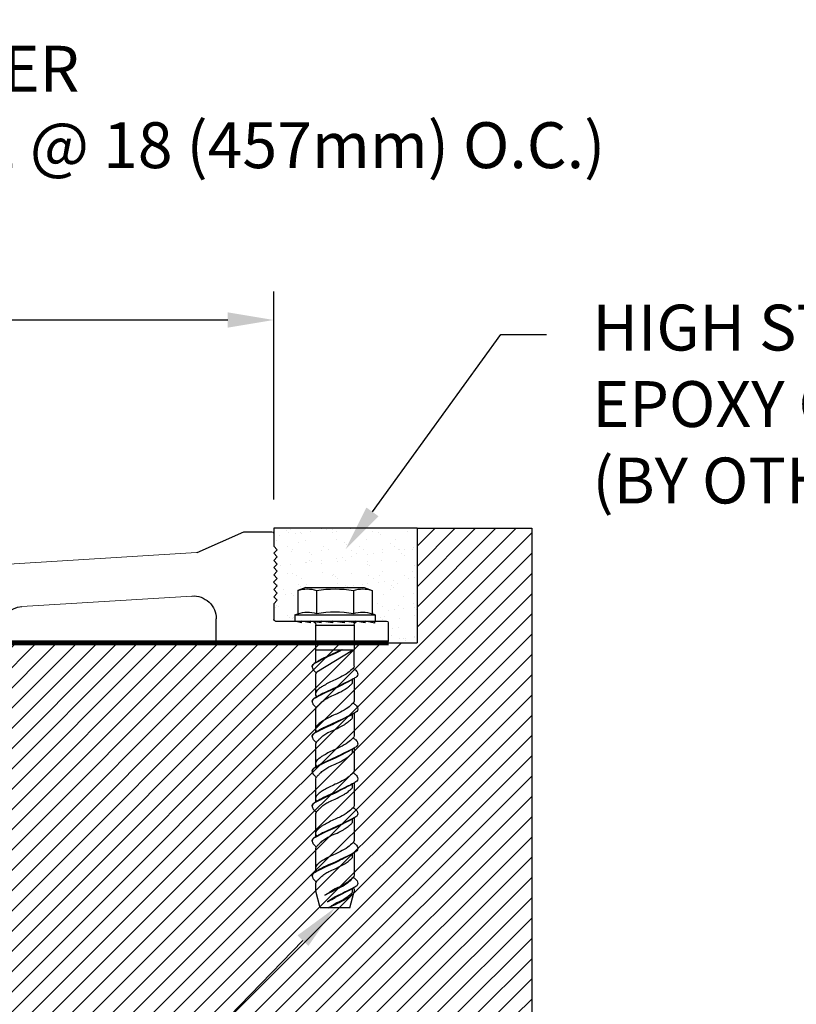
# Model space of a CAD drawing. Extents: x -67 to 173, y -18 to 177.
# Drawn here: x 6 to 13, y 161 to 169 of the extents above; entities that cross this region are included whole.
import ezdxf
from ezdxf import colors
from ezdxf.entities.mleader import LeaderData, LeaderLine
from ezdxf.math import Vec2, Vec3

# ---------------------------------------------------------------- set-up
doc = ezdxf.new("R2010")
doc.units = 0
doc.header["$LTSCALE"] = 0.5
doc.header["$MEASUREMENT"] = 0
doc.header["$PDMODE"] = 33
doc.header["$PDSIZE"] = 0.01
doc.layers.get('0').update_dxf_attribs({"linetype": 'CONTINUOUS'})
doc.layers.get('DEFPOINTS').update_dxf_attribs({"linetype": 'CONTINUOUS'})
for name, color, linetype in [('DIM-TEXT', 1, 'CONTINUOUS'), ('dimensions', 1, 'CONTINUOUS'), ('hardware', 4, 'CONTINUOUS'), ('OBJECT', 7, 'CONTINUOUS'), ('Profile', 7, 'CONTINUOUS'), ('Substrate', 94, 'CONTINUOUS')]:
    doc.layers.add(name, color=color, linetype=linetype)
doc.styles.add('4xIPC_TXT', font='arial.ttf', dxfattribs={"height": 0.4})
doc.dimstyles.new('4xINCHwithMM', dxfattribs={"dimscale": 4, "dimtxt": 0.4, "dimasz": 0.1, "dimexe": 0.0625, "dimexo": 0.0625, "dimgap": 0.03, "dimtad": 0, "dimtih": 1, "dimtoh": 1, "dimdec": 4, "dimzin": 4, "dimdsep": 46, "dimlunit": 5, "dimtxsty": '4xIPC_TXT', "dimcen": 0.1, "dimadec": 0, "dimazin": 1, "dimtfac": 1, "dimtdec": 4, "dimtofl": 0, "dimtmove": 0, "dimatfit": 3, "dimfxl": 0, "dimfrac": 2, "dimtolj": 1, "dimtzin": 0, "dimarcsym": 0})

# ---------------------------------------------------------------- blocks, each defined once
blk = doc.blocks.new('*D37')
at = {"layer": 'DEFPOINTS', "color": 0, "transparency": 16777216}
for p in [(8.599, 166.6106), (-7.901, 164.7956), (8.599, 164.7955)]:
    blk.add_point(p, dxfattribs=at)
at = {"layer": 'dimensions', "color": 0, "lineweight": -2, "transparency": 16777216}
for p, q in [((-7.901, 165.0456), (-7.901, 166.8606)), ((8.599, 165.0455), (8.599, 166.8606)), ((-7.501, 166.6106), (-2.3623, 166.6106)), ((8.199, 166.6106), (0.1705, 166.6106))]:
    blk.add_line(p, q, dxfattribs=at)
at = {"layer": 'dimensions', "color": 0, "transparency": 16777216}
for points in [[(-7.501, 166.6773), (-7.501, 166.5439), (-7.901, 166.6106)], [(8.199, 166.6773), (8.199, 166.5439), (8.599, 166.6106)]]:
    blk.add_solid(points, dxfattribs=at)
at = {"layer": 'dimensions', "color": 0, "transparency": 16777216, "insert": (-1.0959, 166.6106), "char_height": 0.4, "attachment_point": 5, "style": '4xIPC_TXT'}
blk.add_mtext('\\A1;16 1/2\\P [419mm]', dxfattribs=at)
blk = doc.blocks.new('*U55')
at = {"layer": 'Substrate', "ltscale": 0.8}
h = blk.add_hatch(dxfattribs=at)
h.set_pattern_fill('ANSI31', color=256, angle=90)
h.set_pattern_definition([(135, (21.68138, -3.18689), (-0.08838835, -0.08838835), [])])
h.paths.add_polyline_path([(0, -1), (0, 0), (-1, 0), (-1, -4.25), (6.5, -4.25), (6.5, -1)])
at = {"layer": 'Substrate'}
for p, q in [((-1, 0), (-1, -4.25)), ((0, 0), (-1, 0)), ((6.5, -1), (0, -1)), ((6.5, -4.25), (6.5, -1)), ((-1, -4.25), (6.5, -4.25))]:
    blk.add_line(p, q, dxfattribs=at)
at = {"layer": 'Substrate', "ltscale": 0.8}
blk.add_line((0, 0), (0, -1), dxfattribs=at)
blk = doc.blocks.new('JK173')
at = {"linetype": 'Continuous'}
for p, q in [((76.1685, 135.3667), (76.0988, 135.3413)), ((76.0988, 135.3413), (76.0988, 135.1366)), ((76.6779, 135.3667), (76.1685, 135.3667)), ((76.261, 135.3413), (76.261, 135.1408)), ((76.5853, 135.3413), (76.5853, 135.1403)), ((76.6779, 135.3667), (76.7476, 135.3413)), ((76.7476, 135.3413), (76.7476, 135.1366)), ((76.0732, 135.1298), (76.0988, 135.1366)), ((76.7732, 135.1298), (76.0732, 135.1298)), ((76.0732, 135.1298), (76.0732, 135.0738)), ((76.7732, 135.1298), (76.7476, 135.1366)), ((76.7732, 135.1298), (76.7732, 135.0738)), ((76.7732, 135.0738), (76.0732, 135.0738)), ((76.0759, 135.0552), (76.1599, 135.0737)), ((76.0759, 135.0552), (76.0759, 135.0737)), ((76.1599, 135.0591), (76.1599, 135.0737)), ((76.1599, 135.0591), (76.2441, 135.0737)), ((76.2441, 135.0591), (76.2441, 135.0737)), ((76.2441, 135.0591), (76.3405, 135.0737)), ((76.2558, 135.0388), (76.2557, 134.8238)), ((76.5906, 135.0388), (76.2558, 135.0388)), ((76.3405, 135.0591), (76.3405, 135.0737)), ((76.3405, 135.0591), (76.4426, 135.0737)), ((76.4426, 135.0591), (76.4426, 135.0737)), ((76.4426, 135.0591), (76.5433, 135.0737)), ((76.5433, 135.0591), (76.5433, 135.0737)), ((76.5433, 135.0591), (76.6358, 135.0737)), ((76.5904, 134.8238), (76.5906, 135.0395)), ((76.6358, 135.0591), (76.6358, 135.0737)), ((76.6358, 135.0591), (76.7139, 135.0737)), ((76.7139, 135.0591), (76.7722, 135.0738)), ((76.7139, 135.0591), (76.7139, 135.0737)), ((76.2556, 134.6804), (76.2556, 134.8238)), ((76.5904, 134.8238), (76.2557, 134.8238)), ((76.5906, 134.7126), (76.5904, 134.8238)), ((76.5905, 134.4385), (76.5905, 134.6113)), ((76.2556, 134.5743), (76.2556, 134.3765)), ((76.2556, 134.2704), (76.2556, 134.0727)), ((76.5905, 134.1049), (76.5905, 134.3074)), ((76.2556, 133.9666), (76.2556, 133.7688)), ((76.5905, 133.801), (76.5905, 134.0035)), ((76.5905, 133.4971), (76.5905, 133.6996)), ((76.2556, 133.6627), (76.2556, 133.4649)), ((76.2556, 133.3588), (76.2556, 133.161)), ((76.5905, 133.1932), (76.5905, 133.3958)), ((76.5905, 132.8893), (76.5905, 133.0919)), ((76.2556, 133.0549), (76.2556, 132.8571)), ((76.5905, 132.722), (76.5905, 132.7881)), ((76.5905, 132.7186), (76.5905, 132.788)), ((76.2944, 132.5738), (76.26, 132.7053)), ((76.5517, 132.5738), (76.5905, 132.7186)), ((76.2944, 132.5738), (76.5517, 132.5738))]:
    blk.add_line(p, q, dxfattribs=at)
at = {"linetype": 'Continuous', "flags": 128}
for points in [[(76.4231, 132.739), (76.4499, 132.7222), (76.4725, 132.708), (76.511, 132.6837), (76.4752, 132.7039), (76.4485, 132.7171), (76.423, 132.7297)], [(76.4231, 132.6689), (76.439, 132.6585), (76.4877, 132.6262), (76.4514, 132.647), (76.4231, 132.6632)]]:
    blk.add_lwpolyline(points, dxfattribs=at)
at = {"linetype": 'Continuous'}
for centre, radius, start, end in [((76.1799, 135.0968), 0.2576, 71.63633, 108.36367), ((76.4232, 134.3456), 1.0088, 80.75062, 99.24938), ((76.6665, 135.0968), 0.2576, 71.63633, 108.36367), ((76.1861, 134.8995), 0.2527, 72.75759, 110.22386), ((76.4232, 134.1452), 1.0088, 80.75062, 99.24938), ((76.6603, 134.8995), 0.2527, 69.77614, 107.24241), ((76.2208, 135.0388), 0.035, 0, 90), ((76.6256, 135.0388), 0.035, 90, 180), ((76.3015, 134.8521), 0.0458, 218.10773, 229.84928), ((76.5995, 134.6799), 0.0229, 349.50247, 58.21962), ((76.2785, 134.6804), 0.0229, 180, 230.98152), ((76.5676, 134.6113), 0.0229, 0, 50.98152), ((76.5447, 134.4385), 0.0458, 326.39315, 49.84928), ((76.2785, 134.3765), 0.0229, 180, 230.98152), ((76.5995, 134.376), 0.0229, 349.50247, 58.21962), ((76.5676, 134.3074), 0.0229, 0, 50.98152), ((76.5447, 134.1346), 0.0458, 326.39315, 49.84928), ((76.2785, 134.0726), 0.0229, 180, 230.98152), ((76.5676, 134.0035), 0.0229, 0, 50.98152), ((76.5995, 134.0721), 0.0229, 349.50247, 58.21962), ((76.5447, 133.8308), 0.0458, 326.39315, 49.84928), ((76.2785, 133.7688), 0.0229, 180, 230.98152), ((76.5995, 133.7682), 0.0229, 349.50247, 58.21962), ((76.5676, 133.6996), 0.0229, 0, 50.98152), ((76.5447, 133.5269), 0.0458, 326.39315, 49.84928), ((76.2785, 133.4649), 0.0229, 180, 230.98152), ((76.5676, 133.3958), 0.0229, 0, 50.98152), ((76.5995, 133.4644), 0.0229, 349.50247, 58.21962), ((76.5447, 133.223), 0.0458, 326.39315, 49.84928), ((76.2785, 133.161), 0.0229, 180, 230.98152), ((76.5995, 133.1605), 0.0229, 349.50247, 58.21962), ((76.5676, 133.0919), 0.0229, 0, 50.98152), ((76.5447, 132.9191), 0.0458, 326.39315, 49.84928), ((76.2785, 132.8572), 0.0229, 180, 230.98152), ((76.5676, 132.788), 0.0229, 0, 50.98152), ((76.5995, 132.8566), 0.0229, 349.50247, 58.21962), ((76.3015, 132.725), 0.0458, 150.42813, 229.84928)]:
    blk.add_arc(centre, radius, start, end, dxfattribs=at)
for points, knots in [([(76.356, 134.8238), (76.3622, 134.8206), (76.3844, 134.8091), (76.433, 134.7845), (76.4927, 134.7612), (76.5497, 134.7313), (76.5851, 134.7125), (76.6091, 134.6992), (76.6164, 134.6909), (76.6204, 134.6853), (76.621, 134.6802), (76.6216, 134.6774), (76.622, 134.6757)], [0.1132705, 0.1132705, 0.1132705, 0.1132705, 0.134051, 0.1882582, 0.2765561, 0.3262115, 0.3808085, 0.3976534, 0.407339, 0.4141424, 0.4176484, 0.422716, 0.422716, 0.422716, 0.422716]), ([(76.3648, 134.8238), (76.3755, 134.8184), (76.4028, 134.8049), (76.4558, 134.7813), (76.5044, 134.7597), (76.5453, 134.7393), (76.5652, 134.7278), (76.5882, 134.7137), (76.6025, 134.7061), (76.6115, 134.6994), (76.6115, 134.6994)], [0.970299, 0.970299, 0.970299, 0.970299, 1.11609, 1.34021, 1.674412, 1.762597, 1.894684, 1.954185, 2.090429, 2.090499, 2.090499, 2.090499, 2.090499]), ([(76.2641, 134.6626), (76.256, 134.6572), (76.243, 134.6484), (76.2289, 134.6304), (76.2209, 134.6099), (76.2303, 134.5917), (76.2485, 134.5779), (76.2779, 134.5622), (76.3304, 134.5377), (76.3877, 134.5077), (76.4558, 134.4774), (76.5044, 134.4558), (76.5453, 134.4355), (76.5652, 134.4239), (76.5882, 134.4098), (76.6025, 134.4022), (76.6115, 134.3955), (76.6115, 134.3955)], [0, 0, 0, 0, 0.117154, 0.188962, 0.276807, 0.366916, 0.411713, 0.554882, 0.769832, 1.11609, 1.34021, 1.674412, 1.762597, 1.894684, 1.954185, 2.090429, 2.090499, 2.090499, 2.090499, 2.090499]), ([(76.2641, 134.3587), (76.256, 134.3533), (76.243, 134.3445), (76.2289, 134.3266), (76.2209, 134.306), (76.2303, 134.2878), (76.2485, 134.274), (76.2779, 134.2583), (76.3304, 134.2338), (76.3877, 134.2039), (76.4558, 134.1735), (76.5044, 134.152), (76.5453, 134.1316), (76.5652, 134.12), (76.5882, 134.1059), (76.6025, 134.0983), (76.6115, 134.0916), (76.6115, 134.0916)], [0, 0, 0, 0, 0.117154, 0.188962, 0.276807, 0.366916, 0.411713, 0.554882, 0.769832, 1.11609, 1.34021, 1.674412, 1.762597, 1.894684, 1.954185, 2.090429, 2.090499, 2.090499, 2.090499, 2.090499]), ([(76.2641, 134.0548), (76.256, 134.0494), (76.243, 134.0406), (76.2289, 134.0227), (76.2209, 134.0021), (76.2303, 133.984), (76.2485, 133.9701), (76.2779, 133.9544), (76.3304, 133.9299), (76.3877, 133.9), (76.4558, 133.8697), (76.5044, 133.8481), (76.5453, 133.8277), (76.5652, 133.8162), (76.5882, 133.802), (76.6025, 133.7945), (76.6115, 133.7877), (76.6115, 133.7877)], [0, 0, 0, 0, 0.117154, 0.188962, 0.276807, 0.366916, 0.411713, 0.554882, 0.769832, 1.11609, 1.34021, 1.674412, 1.762597, 1.894684, 1.954185, 2.090429, 2.090499, 2.090499, 2.090499, 2.090499]), ([(76.2641, 133.751), (76.256, 133.7455), (76.243, 133.7367), (76.2289, 133.7188), (76.2209, 133.6983), (76.2303, 133.6801), (76.2485, 133.6662), (76.2779, 133.6505), (76.3304, 133.626), (76.3877, 133.5961), (76.4558, 133.5658), (76.5044, 133.5442), (76.5453, 133.5238), (76.5652, 133.5123), (76.5882, 133.4981), (76.6025, 133.4906), (76.6115, 133.4838), (76.6115, 133.4838)], [0, 0, 0, 0, 0.117154, 0.188962, 0.276807, 0.366916, 0.411713, 0.554882, 0.769832, 1.11609, 1.34021, 1.674412, 1.762597, 1.894684, 1.954185, 2.090429, 2.090499, 2.090499, 2.090499, 2.090499]), ([(76.2641, 133.4471), (76.256, 133.4416), (76.243, 133.4329), (76.2289, 133.4149), (76.2209, 133.3944), (76.2303, 133.3762), (76.2485, 133.3623), (76.2779, 133.3466), (76.3304, 133.3222), (76.3877, 133.2922), (76.4558, 133.2619), (76.5044, 133.2403), (76.5453, 133.2199), (76.5652, 133.2084), (76.5882, 133.1942), (76.6025, 133.1867), (76.6115, 133.1799), (76.6115, 133.1799)], [0, 0, 0, 0, 0.117154, 0.188962, 0.276807, 0.366916, 0.411713, 0.554882, 0.769832, 1.11609, 1.34021, 1.674412, 1.762597, 1.894684, 1.954185, 2.090429, 2.090499, 2.090499, 2.090499, 2.090499]), ([(76.2641, 133.1432), (76.256, 133.1378), (76.243, 133.129), (76.2289, 133.111), (76.2209, 133.0905), (76.2303, 133.0723), (76.2485, 133.0584), (76.2779, 133.0427), (76.3304, 133.0183), (76.3877, 132.9883), (76.4558, 132.958), (76.5044, 132.9364), (76.5453, 132.916), (76.5652, 132.9045), (76.5882, 132.8904), (76.6025, 132.8828), (76.6115, 132.8761), (76.6115, 132.8761)], [0, 0, 0, 0, 0.117154, 0.188962, 0.276807, 0.366916, 0.411713, 0.554882, 0.769832, 1.11609, 1.34021, 1.674412, 1.762597, 1.894684, 1.954185, 2.090429, 2.090499, 2.090499, 2.090499, 2.090499]), ([(76.2641, 132.8394), (76.256, 132.834), (76.243, 132.8252), (76.2289, 132.8073), (76.2209, 132.7867), (76.2303, 132.7685), (76.2485, 132.7547), (76.2779, 132.739), (76.3304, 132.7145), (76.3798, 132.6887), (76.4144, 132.6728), (76.4231, 132.6689)], [0, 0, 0, 0, 0.117154, 0.188962, 0.276807, 0.366916, 0.411713, 0.554882, 0.769832, 1.11609, 1.231972, 1.231972, 1.231972, 1.231972]), ([(76.2641, 132.8394), (76.2794, 132.8253), (76.3131, 132.7939), (76.369, 132.7636), (76.4075, 132.7462), (76.4231, 132.7391), (76.4231, 132.7391)], [0, 0, 0, 0, 0.25168, 0.5578764, 0.7658015, 0.7658706, 0.7658706, 0.7658706, 0.7658706]), ([(76.2641, 132.8394), (76.2762, 132.8262), (76.3041, 132.7956), (76.347, 132.7659), (76.3892, 132.7449), (76.4107, 132.7353), (76.4231, 132.7297)], [0, 0, 0, 0, 0.2171885, 0.5027982, 0.6256074, 0.7896855, 0.7896855, 0.7896855, 0.7896855]), ([(76.2565, 132.7507), (76.2651, 132.7455), (76.2894, 132.731), (76.3292, 132.7107), (76.376, 132.6863), (76.4067, 132.6707), (76.4231, 132.6632)], [0, 0, 0, 0, 0.1218318, 0.3444038, 0.5427916, 0.7622845, 0.7622845, 0.7622845, 0.7622845]), ([(76.4815, 132.5738), (76.4709, 132.5798), (76.4517, 132.5927), (76.4109, 132.6194), (76.369, 132.6349), (76.3292, 132.6601), (76.3059, 132.6776), (76.2866, 132.6929), (76.2764, 132.7026), (76.2699, 132.7106), (76.2688, 132.7206), (76.2703, 132.7309), (76.2718, 132.7377), (76.2726, 132.7411)], [0.503452, 0.503452, 0.503452, 0.503452, 0.656368, 0.784797, 1.094026, 1.194929, 1.354912, 1.448167, 1.494126, 1.526022, 1.570143, 1.610853, 1.653774, 1.653774, 1.653774, 1.653774]), ([(76.2719, 132.69), (76.2811, 132.6824), (76.3043, 132.6632), (76.3473, 132.6371), (76.3897, 132.6173), (76.433, 132.5964), (76.4605, 132.5844), (76.4797, 132.5747), (76.4815, 132.5738)], [0, 0, 0, 0, 0.1445853, 0.3648391, 0.6093163, 0.7122254, 0.9489265, 0.9735477, 0.9735477, 0.9735477, 0.9735477])]:
    blk.add_open_spline(points, degree=3, knots=knots, dxfattribs=at)
for points in [[(76.2641, 134.6626), (76.3112, 134.6221), (76.3766, 134.584), (76.4231, 134.5622), (76.4744, 134.5376), (76.5184, 134.5132), (76.5463, 134.4958), (76.5743, 134.4736)], [(76.622, 134.6757), (76.6213, 134.6721), (76.6168, 134.6584), (76.6133, 134.6506), (76.6083, 134.6445), (76.5974, 134.6325), (76.5871, 134.6233)], [(76.2565, 134.5739), (76.2824, 134.5587), (76.331, 134.5329), (76.3745, 134.5104), (76.4231, 134.4864), (76.5039, 134.4507), (76.5481, 134.4282), (76.5963, 134.4024), (76.6104, 134.3933), (76.6169, 134.3861), (76.6204, 134.3803), (76.621, 134.3768), (76.622, 134.3718)], [(76.5821, 134.3252), (76.5745, 134.333), (76.5653, 134.3421), (76.5446, 134.3625), (76.5117, 134.389), (76.4757, 134.4098), (76.4231, 134.4338), (76.3546, 134.4677), (76.3335, 134.4809), (76.3017, 134.5043), (76.2838, 134.5189), (76.2757, 134.5268), (76.2712, 134.5332), (76.2692, 134.5439), (76.2704, 134.5539), (76.2726, 134.5643)], [(76.2641, 134.3587), (76.3112, 134.3182), (76.3766, 134.2801), (76.4231, 134.2584), (76.4744, 134.2337), (76.5184, 134.2093), (76.5463, 134.1919), (76.5743, 134.1697)], [(76.622, 134.3718), (76.6213, 134.3682), (76.6168, 134.3545), (76.6133, 134.3467), (76.6083, 134.3406), (76.5974, 134.3287), (76.5871, 134.3194)], [(76.2565, 134.27), (76.2824, 134.2548), (76.331, 134.229), (76.3745, 134.2065), (76.4231, 134.1825), (76.5039, 134.1468), (76.5481, 134.1243), (76.5963, 134.0986), (76.6104, 134.0894), (76.6169, 134.0823), (76.6204, 134.0764), (76.621, 134.0729), (76.622, 134.0679)], [(76.5821, 134.0213), (76.5745, 134.0291), (76.5653, 134.0382), (76.5446, 134.0587), (76.5117, 134.0851), (76.4757, 134.1059), (76.4231, 134.1299), (76.3546, 134.1638), (76.3335, 134.177), (76.3017, 134.2004), (76.2838, 134.215), (76.2757, 134.2229), (76.2712, 134.2293), (76.2692, 134.2401), (76.2704, 134.25), (76.2726, 134.2604)], [(76.2641, 134.0548), (76.3112, 134.0143), (76.3766, 133.9762), (76.4231, 133.9545), (76.4744, 133.9298), (76.5184, 133.9054), (76.5463, 133.888), (76.5743, 133.8658)], [(76.622, 134.0679), (76.6213, 134.0643), (76.6168, 134.0506), (76.6133, 134.0429), (76.6083, 134.0368), (76.5974, 134.0248), (76.5871, 134.0155)], [(76.2565, 133.9661), (76.2824, 133.9509), (76.331, 133.9251), (76.3745, 133.9026), (76.4231, 133.8786), (76.5039, 133.843), (76.5481, 133.8204), (76.5963, 133.7947), (76.6104, 133.7855), (76.6169, 133.7784), (76.6204, 133.7725), (76.621, 133.769), (76.622, 133.7641)], [(76.5821, 133.7174), (76.5745, 133.7252), (76.5653, 133.7343), (76.5446, 133.7548), (76.5117, 133.7812), (76.4757, 133.802), (76.4231, 133.826), (76.3546, 133.8599), (76.3335, 133.8731), (76.3017, 133.8965), (76.2838, 133.9111), (76.2757, 133.919), (76.2712, 133.9254), (76.2692, 133.9362), (76.2704, 133.9462), (76.2726, 133.9565)], [(76.2641, 133.751), (76.3112, 133.7104), (76.3766, 133.6723), (76.4231, 133.6506), (76.4744, 133.626), (76.5184, 133.6015), (76.5463, 133.5841), (76.5743, 133.5619)], [(76.622, 133.7641), (76.6213, 133.7604), (76.6168, 133.7467), (76.6133, 133.739), (76.6083, 133.7329), (76.5974, 133.7209), (76.5871, 133.7116)], [(76.2565, 133.6622), (76.2824, 133.647), (76.331, 133.6212), (76.3745, 133.5987), (76.4231, 133.5747), (76.5039, 133.5391), (76.5481, 133.5166), (76.5963, 133.4908), (76.6104, 133.4816), (76.6169, 133.4745), (76.6204, 133.4686), (76.621, 133.4652), (76.622, 133.4602)], [(76.5821, 133.4136), (76.5745, 133.4213), (76.5653, 133.4305), (76.5446, 133.4509), (76.5117, 133.4773), (76.4757, 133.4981), (76.4231, 133.5222), (76.3546, 133.556), (76.3335, 133.5692), (76.3017, 133.5926), (76.2838, 133.6072), (76.2757, 133.6152), (76.2712, 133.6216), (76.2692, 133.6323), (76.2704, 133.6423), (76.2726, 133.6526)], [(76.2641, 133.4471), (76.3112, 133.4065), (76.3766, 133.3684), (76.4231, 133.3467), (76.4744, 133.3221), (76.5184, 133.2976), (76.5463, 133.2802), (76.5743, 133.258)], [(76.622, 133.4602), (76.6213, 133.4565), (76.6168, 133.4428), (76.6133, 133.4351), (76.6083, 133.429), (76.5974, 133.417), (76.5871, 133.4078)], [(76.2565, 133.3583), (76.2824, 133.3431), (76.331, 133.3173), (76.3745, 133.2948), (76.4231, 133.2708), (76.5039, 133.2352), (76.5481, 133.2127), (76.5963, 133.1869), (76.6104, 133.1777), (76.6169, 133.1706), (76.6204, 133.1647), (76.621, 133.1613), (76.622, 133.1563)], [(76.5821, 133.1097), (76.5745, 133.1175), (76.5653, 133.1266), (76.5446, 133.147), (76.5117, 133.1734), (76.4757, 133.1942), (76.4231, 133.2183), (76.3546, 133.2521), (76.3335, 133.2653), (76.3017, 133.2887), (76.2838, 133.3033), (76.2757, 133.3113), (76.2712, 133.3177), (76.2692, 133.3284), (76.2704, 133.3384), (76.2726, 133.3488)], [(76.622, 133.1563), (76.6213, 133.1527), (76.6168, 133.1389), (76.6133, 133.1312), (76.6083, 133.1251), (76.5974, 133.1131), (76.5871, 133.1039)], [(76.2641, 133.1432), (76.3112, 133.1026), (76.3766, 133.0645), (76.4231, 133.0428), (76.4744, 133.0182), (76.5184, 132.9937), (76.5463, 132.9764), (76.5743, 132.9541)], [(76.2565, 133.0544), (76.2824, 133.0392), (76.331, 133.0135), (76.3745, 132.9909), (76.4231, 132.9669), (76.5039, 132.9313), (76.5481, 132.9088), (76.5963, 132.883), (76.6104, 132.8738), (76.6169, 132.8667), (76.6204, 132.8608), (76.621, 132.8574), (76.622, 132.8524)], [(76.5821, 132.8058), (76.5745, 132.8136), (76.5653, 132.8227), (76.5446, 132.8431), (76.5117, 132.8695), (76.4757, 132.8904), (76.4231, 132.9144), (76.3546, 132.9483), (76.3335, 132.9614), (76.3017, 132.9848), (76.2838, 132.9994), (76.2757, 133.0074), (76.2712, 133.0138), (76.2692, 133.0245), (76.2704, 133.0345), (76.2726, 133.0449)], [(76.622, 132.8524), (76.6213, 132.8488), (76.6168, 132.8351), (76.6133, 132.8273), (76.6083, 132.8212), (76.5974, 132.8092), (76.5871, 132.8)]]:
    blk.add_spline(points, degree=3, dxfattribs=at)
at = {"layer": 'OBJECT'}
blk.add_line((76.2719, 134.817), (76.5821, 134.6291), dxfattribs=at)
blk = doc.blocks.new('J7A011')
for p, q in [((24.4665, 70.1465), (24.0589, 70.3255)), ((24.2996, 69.3733), (24.2996, 69.5674)), ((30.0929, 69.5595), (30.0177, 69.4843)), ((26.1817, 69.3733), (26.1817, 69.4752)), ((28.3926, 69.3733), (28.3926, 69.4034))]:
    blk.add_line(p, q)
at = {"linetype": 'Continuous', "lineweight": 15}
for p, q in [((24.4717, 70.1452), (28.7198, 69.881)), ((29.1373, 69.855), (29.7596, 69.8163)), ((24.512, 69.767), (25.9941, 69.6748)), ((28.6805, 69.6938), (29.1531, 69.6647)), ((27.8198, 69.5612), (28.2706, 69.5332)), ((29.4114, 69.3256), (29.5556, 69.5754)), ((29.4633, 69.2356), (30.0696, 69.2356))]:
    blk.add_line(p, q, dxfattribs=at)
at = {"lineweight": 15}
for centre, radius, start, end in [((24.4726, 70.1602), 0.015, 246.28798, 266.44832), ((30.0823, 69.5701), 0.015, 314.99992, 22.25062), ((28.2626, 69.4034), 0.13, 0, 86.44043), ((30.0071, 69.4949), 0.015, 188.3409, 314.99992)]:
    blk.add_arc(centre, radius, start, end, dxfattribs=at)
at = {"linetype": 'Continuous', "lineweight": 15}
for centre, radius, start, end in [((29.7369, 69.4288), 0.3882, 22.25062, 86.64754), ((29.7596, 69.4586), 0.2351, 8.3409, 150.21105), ((29.4633, 69.2956), 0.06, 150, 270)]:
    blk.add_arc(centre, radius, start, end, dxfattribs=at)
for centre, start, end in [((24.4996, 69.5674), 86.44043, 180), ((25.9817, 69.4752), 0, 86.44043)]:
    blk.add_arc(centre, 0.2, start, end)
at = {"layer": 'OBJECT'}
for p, q in [((23.7991, 70.3268), (23.7991, 70.3268)), ((23.7991, 70.3118), (23.7991, 70.2018)), ((23.7991, 70.2018), (23.7679, 70.1705)), ((23.7991, 70.1393), (23.7679, 70.1705)), ((23.7991, 70.1393), (23.7679, 70.108)), ((23.7991, 70.0768), (23.7679, 70.108)), ((23.7991, 70.0768), (23.7679, 70.0455)), ((23.7991, 70.0143), (23.7679, 70.0455)), ((23.7991, 70.0143), (23.7679, 69.983)), ((23.7991, 69.9518), (23.7679, 69.983)), ((26.7015, 69.7635), (26.4782, 70.0204)), ((27.0915, 69.7635), (27.2718, 69.971)), ((23.7991, 69.9518), (23.7679, 69.9205)), ((23.8008, 69.8876), (23.7679, 69.9205)), ((23.8008, 69.8876), (23.7679, 69.8547)), ((23.7991, 69.8235), (23.7679, 69.8547)), ((23.7991, 69.8235), (23.7679, 69.7922)), ((28.7325, 69.8599), (28.6678, 69.7149)), ((29.122, 69.8356), (29.1684, 69.6841)), ((23.7991, 69.761), (23.7679, 69.7922)), ((23.7991, 69.761), (23.7679, 69.7297)), ((23.7991, 69.6985), (23.7679, 69.7297)), ((23.7991, 69.6985), (23.7991, 69.5633)), ((23.7841, 69.5483), (22.8145, 69.5483)), ((22.7995, 69.5333), (22.7995, 69.3733)), ((27.6817, 69.4315), (27.6817, 69.3733)), ((22.8145, 69.3583), (24.2846, 69.3583)), ((26.1967, 69.3583), (27.6667, 69.3583)), ((28.4076, 69.3583), (29.0693, 69.3583)), ((29.0843, 69.1206), (29.0843, 69.3433)), ((30.0846, 69.2206), (30.0846, 69.1206)), ((29.0993, 69.1056), (30.0696, 69.1056))]:
    blk.add_line(p, q, dxfattribs=at)
for centre, radius, start, end in [((23.8141, 70.3118), 0.015, 90, 180), ((24.0528, 70.3118), 0.015, 66.28798, 90), ((28.7189, 69.866), 0.015, 335.91731, 86.44043), ((29.1363, 69.84), 0.015, 86.44043, 197.0294), ((22.8145, 69.5333), 0.015, 90, 180), ((23.7841, 69.5633), 0.015, 270, 0), ((27.8117, 69.4315), 0.13, 86.44043, 180), ((22.8145, 69.3733), 0.015, 180, 270), ((24.2846, 69.3733), 0.015, 270, 0), ((26.1967, 69.3733), 0.015, 180, 270), ((27.6667, 69.3733), 0.015, 270, 0), ((28.4076, 69.3733), 0.015, 180, 270), ((29.0693, 69.3433), 0.015, 0, 90), ((30.0696, 69.2206), 0.015, 0, 90), ((29.0993, 69.1206), 0.015, 180, 270), ((30.0696, 69.1206), 0.015, 270, 0)]:
    blk.add_arc(centre, radius, start, end, dxfattribs=at)
at = {"layer": 'OBJECT', "lineweight": 15}
for centre, start, end in [((28.6815, 69.7088), 155.91731, 266.47335), ((29.1541, 69.6797), 266.47335, 17.0294)]:
    blk.add_arc(centre, 0.015, start, end, dxfattribs=at)
at = {"layer": 'Profile'}
for p, q in [((24.0528, 70.3268), (23.8141, 70.3268)), ((29.0843, 69.1206), (29.0843, 69.3433))]:
    blk.add_line(p, q, dxfattribs=at)
blk.add_arc((29.0693, 69.3433), 0.015, 0, 89.98936, dxfattribs=at)

msp = doc.modelspace()

# ---------------------------------------------------------------- hatches: boundary and pattern name
at = {"layer": 'Substrate'}
h = msp.add_hatch(dxfattribs=at)
h.set_pattern_fill('AR-SAND', color=256, scale=0.1, style=0)
h.set_pattern_definition([(37.5, (-1.62365, 0), (-0.00629934, 0.19268238), [0, -0.152, 0, -0.17, 0, -0.1625]), (7.5, (-1.62365, 0), (0.17697767, 0.2822146), [0, -0.082, 0, -0.137, 0, -0.0525]), (327.5, (-1.74665, 0), (0.31141419, 0.0005659), [0, -0.05, 0, -0.18, 0, -0.235]), (317.5, (-1.74665, 0), (0.30061266, 0.08776756), [0, -0.025, 0, -0.118, 0, -0.135])])
edge = h.paths.add_edge_path()
edge.add_line((9.84897, 164.79555), (9.84897, 163.79555))
edge.add_line((9.84897, 163.79555), (9.58314, 163.79555))
edge.add_arc((9.58361, 163.81054), 0.015, 268.20796, 360)
edge.add_line((9.59861, 163.81054), (9.59861, 163.97054))
edge.add_arc((9.58361, 163.97054), 0.015, 360, 450)
edge.add_line((9.58361, 163.98554), (9.48383, 163.98554))
edge.add_line((9.48383, 163.98554), (9.48383, 164.04154))
edge.add_line((9.48383, 164.04154), (9.45825, 164.0484))
edge.add_line((9.45825, 164.0484), (9.45825, 164.25306))
edge.add_line((9.45825, 164.25306), (9.38854, 164.27843))
edge.add_line((9.38854, 164.27843), (8.8791, 164.27843))
edge.add_line((8.8791, 164.27843), (8.80939, 164.25306))
edge.add_line((8.80939, 164.25306), (8.80939, 164.0484))
edge.add_line((8.80939, 164.0484), (8.78382, 164.04154))
edge.add_line((8.78382, 164.04154), (8.78382, 163.98554))
edge.add_line((8.78382, 163.98554), (8.61397, 163.98554))
edge.add_arc((8.61397, 164.00054), 0.015, 180, 270, ccw=False)
edge.add_line((8.59897, 164.00054), (8.59897, 164.13574))
edge.add_line((8.59897, 164.13574), (8.63022, 164.16699))
edge.add_line((8.63022, 164.16699), (8.59897, 164.19824))
edge.add_line((8.59897, 164.19824), (8.63022, 164.22949))
edge.add_line((8.63022, 164.22949), (8.59897, 164.26074))
edge.add_line((8.59897, 164.26074), (8.63022, 164.29199))
edge.add_line((8.63022, 164.29199), (8.59897, 164.32324))
edge.add_line((8.59897, 164.32324), (8.59897, 164.32654))
edge.add_line((8.59897, 164.32654), (8.63022, 164.35779))
edge.add_line((8.63022, 164.35779), (8.59897, 164.38904))
edge.add_line((8.59897, 164.38904), (8.63022, 164.42029))
edge.add_line((8.63022, 164.42029), (8.59897, 164.45154))
edge.add_line((8.59897, 164.45154), (8.63022, 164.48279))
edge.add_line((8.63022, 164.48279), (8.59897, 164.51404))
edge.add_line((8.59897, 164.51404), (8.63022, 164.54529))
edge.add_line((8.63022, 164.54529), (8.59897, 164.57654))
edge.add_line((8.59897, 164.57654), (8.63022, 164.60779))
edge.add_line((8.63022, 164.60779), (8.59897, 164.63904))
edge.add_line((8.59897, 164.63904), (8.59897, 164.79554))
edge.add_line((8.59897, 164.79554), (9.84897, 164.79555))

# ---------------------------------------------------------------- linework, layer by layer
at = {"layer": 'OBJECT', "const_width": 0.045}
msp.add_lwpolyline([(9.60283, 163.79555), (3.34973, 163.79555), (3.34973, 162.42594, -1), (-2.65103, 162.42594), (-2.65103, 163.79555), (-8.90413, 163.79555)], format="xyb", dxfattribs=at)
at = {"layer": 'Substrate'}
for p, q in [((9.84897, 164.79555), (8.59897, 164.79555)), ((8.59897, 164.79554), (8.59897, 164.74905))]:
    msp.add_line(p, q, dxfattribs=at)

# ---------------------------------------------------------------- block references
at = {"layer": 'hardware', "xscale": -1}
msp.add_blockref('JK173', (85.55701, 28.91177), dxfattribs=at)
at = {"layer": 'OBJECT', "xscale": -1}
msp.add_blockref('J7A011', (32.39807, 94.43726), dxfattribs=at)
at = {"layer": 'Substrate', "xscale": -1}
msp.add_blockref('*U55', (9.84897, 164.79555), dxfattribs=at)

# ---------------------------------------------------------------- dimensions: what is measured, and where the dimension line sits
at = {"layer": 'dimensions'}
dim = msp.add_linear_dim(base=(8.59897, 166.61061), p1=(-7.90103, 164.79555), p2=(8.59897, 164.79554), dimstyle='4xINCHwithMM', override={"dimpost": '\\X'}, dxfattribs=at)
dim.commit()
dim.dimension.update_dxf_attribs({"geometry": '*D37', "text_midpoint": (-1.09593, 166.61061), "dimtype": 160})

# ---------------------------------------------------------------- leaders
at = {"layer": 'DIM-TEXT'}
ml = msp.add_multileader_mtext('Standard', dxfattribs=at)
ml.set_content('3/8-16 X 4" PHILLIPS FLAT HEAD\\PMACHINE SCREW \\P(7 PER PLATE @ 18" (457mm) O.C.)\\P(JK176)', color=256, style='4xIPC_TXT')
ml.set_leader_properties()
ml.build(insert=Vec2(0, 0))
ml.multileader.update_dxf_attribs({"dogleg_length": 0.4, "arrow_head_size": 0.4})
ctx = ml.context
ctx.base_point, ctx.char_height, ctx.arrow_head_size, ctx.landing_gap_size, ctx.plane_origin = Vec3(2.74897, 174.28659), 0.4, 0.4, 0.4, Vec3(-11.55541, 168.57432)
notes = []
notes.append((ctx, [(0, (1, 1, 0), (2.34897, 174.28659), (1, 0), 0.4, [(0, [(0.34897, 164.7433)], 0, [])])]))
ctx.mtext.insert, ctx.mtext.flow_direction = Vec3(3.14897, 174.54538), 5
ml = msp.add_multileader_mtext('Standard', dxfattribs=at)
ml.set_content('SS. ALLIGNMENT PIN \\P(1 PER PLATE)\\P(J7A013)', color=256, style='4xIPC_TXT')
ml.set_leader_properties()
ml.build(insert=Vec2(0, 0))
ml.multileader.update_dxf_attribs({"dogleg_length": 0.4, "arrow_head_size": 0.4})
ctx = ml.context
ctx.base_point, ctx.char_height, ctx.arrow_head_size, ctx.landing_gap_size, ctx.plane_origin = Vec3(2.74897, 171.15021), 0.4, 0.4, 0.4, Vec3(-1.84154, 168.57432)
notes.append((ctx, [(0, (1, 1, 0), (2.34897, 171.15021), (1, 0), 0.4, [(0, [(0.41954, 164.3364)], 0, [])])]))
ctx.mtext.insert, ctx.mtext.width, ctx.mtext.flow_direction = Vec3(3.14897, 171.40901), 9.767026, 5
ml = msp.add_multileader_mtext('Standard', dxfattribs=at)
ml.set_content('NYLON SPACER\\P(7 PER PLATE @ 18 (457mm) O.C.)\\P(J6J036)', color=256, style='4xIPC_TXT')
ml.set_leader_properties()
ml.build(insert=Vec2(0, 0))
ml.multileader.update_dxf_attribs({"dogleg_length": 0.4, "arrow_head_size": 0.4})
ctx = ml.context
ctx.base_point, ctx.char_height, ctx.arrow_head_size, ctx.landing_gap_size, ctx.plane_origin = Vec3(2.58364, 168.74272), 0.4, 0.4, 0.4, Vec3(-2.00687, 166.16684)
notes.append((ctx, [(0, (1, 1, 0), (2.18364, 168.74272), (1, 0), 0.4, [(0, [(0.84897, 164.11087)], 0, [])])]))
ctx.mtext.insert, ctx.mtext.width, ctx.mtext.flow_direction = Vec3(2.98364, 169.00152), 14.5926821, 5
ml = msp.add_multileader_mtext('Standard', dxfattribs=at)
ml.set_content('HIGH STRENGTH\\PEPOXY GROUT\\P(BY OTHERS)', color=256, style='4xIPC_TXT')
ml.set_leader_properties()
ml.build(insert=Vec2(0, 0))
ml.multileader.update_dxf_attribs({"dogleg_length": 0.4, "arrow_head_size": 0.4})
ctx = ml.context
ctx.base_point, ctx.char_height, ctx.arrow_head_size, ctx.landing_gap_size, ctx.plane_origin = Vec3(10.97898, 166.48574), 0.4, 0.4, 0.4, Vec3(6.28837, 168.88152)
notes.append((ctx, [(0, (1, 1, 0), (10.57898, 166.48574), (1, 0), 0.4, [(0, [(9.22676, 164.61299)], 0, [])])]))
ctx.mtext.insert, ctx.mtext.width, ctx.mtext.flow_direction = Vec3(11.37898, 166.74454), 9.767026, 5
ml = msp.add_multileader_mtext('Standard', dxfattribs=at)
ml.set_content('STEEL CENTERING BAR\\P(WITH PRE-ATTACHED\\PCOMPRESSION SPRING ASSEMBLE)\\P(7 PER PLATE @ 18" (457mm) O.C.)\\P(J7J012-W)', color=256, style='4xIPC_TXT')
ml.set_leader_properties()
ml.build(insert=Vec2(0, 0))
ml.multileader.update_dxf_attribs({"dogleg_length": 0.4, "arrow_head_size": 0.4})
ctx = ml.context
ctx.base_point, ctx.char_height, ctx.arrow_head_size, ctx.landing_gap_size, ctx.plane_origin = Vec3(3.13732, 154.72487), 0.4, 0.4, 0.4, Vec3(0.61351, 147.04886)
notes.append((ctx, [(1, (1, 1, 0), (2.73732, 154.72487), (1, 0), 0.4, [(0, [(1.44128, 163.67594)], 0, [])])]))
ctx.mtext.insert, ctx.mtext.width, ctx.mtext.flow_direction = Vec3(3.53732, 154.98367), 12.909954, 5
ml = msp.add_multileader_mtext('Standard', dxfattribs=at)
ml.set_content('\\A1;{\\H0.7x;\\S3/8;\\H1.42857x;" x 2 \\H0.7x;\\S1/2;\\H1.42857x;" [M10x63] FLAT HEAD CONC. SLEEVE ANCHOR\\P(7 PER FRAME @ 18" (457mm) O.C.)\\P(JK131-H)}', color=256, style='4xIPC_TXT')
ml.set_leader_properties()
ml.build(insert=Vec2(0, 0))
ml.multileader.update_dxf_attribs({"dogleg_length": 0.4, "arrow_head_size": 0.4})
ctx = ml.context
ctx.base_point, ctx.char_height, ctx.arrow_head_size, ctx.landing_gap_size, ctx.plane_origin = Vec3(4.79559, 157.19817), 0.4, 0.4, 0.4, Vec3(-0.80128, 160.82756)
notes.append((ctx, [(0, (1, 1, 0), (4.39559, 157.19817), (1, 0), 0.4, [(0, [(5.50159, 161.57407)], 0, [])])]))
ctx.mtext.insert, ctx.mtext.width, ctx.mtext.flow_direction = Vec3(5.19559, 157.45697), 23.5920292, 5
ml = msp.add_multileader_mtext('Standard', dxfattribs=at)
ml.set_content('HEX HEAD CONC. SCREW\\P(7 PER FRAME @ 18" (457mm) O.C.)\\P(JK173)', color=256, style='4xIPC_TXT')
ml.set_leader_properties()
ml.build(insert=Vec2(0, 0))
ml.multileader.update_dxf_attribs({"dogleg_length": 0.4, "arrow_head_size": 0.4})
ctx = ml.context
ctx.base_point, ctx.char_height, ctx.arrow_head_size, ctx.landing_gap_size, ctx.plane_origin = Vec3(7.55219, 159.45587), 0.4, 0.4, 0.4, Vec3(16.51689, 157.99593)
notes.append((ctx, [(1, (1, 1, 0), (7.15219, 159.45587), (1, 0), 0.4, [(0, [(9.13393, 161.48556)], 0, [])])]))
ctx.mtext.insert, ctx.mtext.width, ctx.mtext.flow_direction = Vec3(7.95219, 159.71467), 23.5920292, 5
for ctx, leaders in notes:
    for number, flags, end, landing, length, lines in leaders:
        leader = LeaderData()
        leader.index, (leader.has_last_leader_line, leader.has_dogleg_vector, leader.attachment_direction) = number, flags
        leader.last_leader_point, leader.dogleg_vector, leader.dogleg_length = Vec3(end), Vec3(landing), length
        for number, points, colour, breaks in lines:
            line = LeaderLine()
            line.index, line.vertices, line.color, line.breaks = number, Vec3.list(points), colors.encode_raw_color(colour), breaks
            leader.lines.append(line)
        ctx.leaders.append(leader)

doc.saveas('drawing.dxf')
